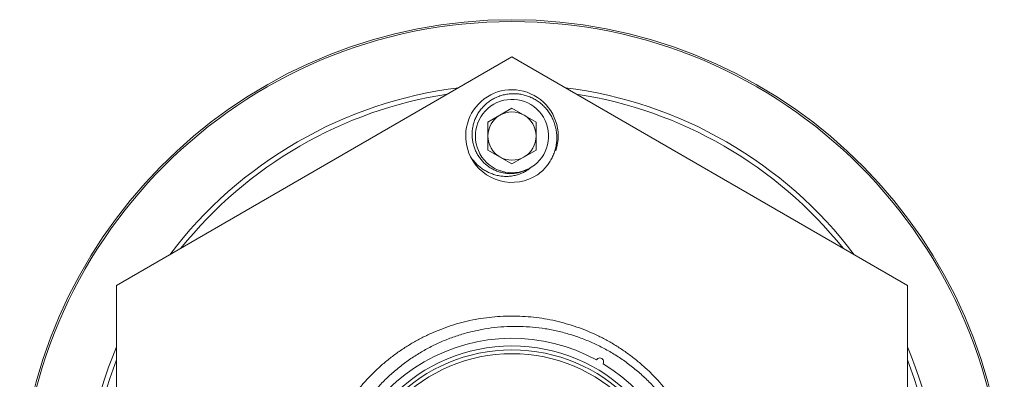
# Model space of a CAD drawing. Units: millimetres. Extents: x -38 to 327, y 15 to 214.
# Drawn here: x 276 to 327, y 126 to 145 of the extents above; entities that cross this region are included whole.
import ezdxf

# ---------------------------------------------------------------- set-up
doc = ezdxf.new("R2010")
doc.units = ezdxf.units.MM

msp = doc.modelspace()

# ---------------------------------------------------------------- linework, layer by layer
at = {"color": 7, "linetype": 'Continuous', "lineweight": 0}
for p, q in [((301.366, 142.671), (280.866, 130.835)), ((321.866, 130.835), (301.366, 142.671)), ((301.366, 140.014), (300.116, 139.292)), ((302.616, 139.292), (301.366, 140.014)), ((300.116, 139.292), (300.116, 137.849)), ((302.616, 137.849), (302.616, 139.292)), ((300.116, 137.849), (301.366, 137.127)), ((301.366, 137.127), (302.616, 137.849)), ((302.313, 136.931), (302.266, 136.897)), ((302.366, 136.955), (302.313, 136.931)), ((280.866, 130.835), (280.866, 107.164)), ((321.866, 107.164), (321.866, 130.835))]:
    msp.add_line(p, q, dxfattribs=at)
for radius in [25.5, 8.7, 8.5, 8.3]:
    msp.add_circle((301.366, 118.999), radius, dxfattribs=at)
for centre, radius, start, end in [((301.366, 118.997), 25.6, 90, 175.5149), ((301.366, 118.997), 25.6, 4.4851, 90), ((301.366, 118.999), 22.25, 97.124, 142.876), ((301.363, 138.573), 2.398, 341.5396, 206.6597), ((301.366, 118.999), 22.25, 37.124, 82.876), ((301.366, 118.999), 22, 98.72, 141.28), ((301.366, 138.571), 1.9, 301.7467, 298.2533), ((301.366, 118.999), 22, 38.72, 81.28), ((301.366, 138.571), 1.25, 120, 180), ((301.366, 138.571), 1.25, 60, 120), ((301.366, 138.571), 1.25, 0, 60), ((301.366, 138.571), 1.25, 180, 240), ((301.366, 138.571), 1.25, 300, 0), ((301.366, 138.571), 2.4, 206.5849, 303.4151), ((301.366, 138.571), 1.25, 240, 300), ((301.366, 118.999), 22.25, 157.124, 202.876), ((301.366, 118.999), 9.1, 61.2593, 178.7407), ((301.366, 118.999), 22.25, 0, 22.876), ((301.366, 118.999), 22, 158.72, 180), ((305.916, 126.88), 0.2, 329.3704, 150.6296), ((301.366, 118.999), 9.1, 301.2593, 58.7407), ((301.366, 118.999), 22, 338.72, 21.28)]:
    msp.add_arc(centre, radius, start, end, dxfattribs=at)
for points, knots in [([(302.266, 136.897), (302.237, 136.88), (302.15, 136.831), (301.997, 136.761), (301.801, 136.695), (301.594, 136.65), (301.378, 136.627), (301.16, 136.629), (300.945, 136.655), (300.733, 136.705), (300.527, 136.778), (300.33, 136.874), (300.143, 136.992), (299.969, 137.13), (299.812, 137.288), (299.672, 137.464), (299.552, 137.654), (299.454, 137.856), (299.378, 138.069), (299.326, 138.29), (299.298, 138.518), (299.296, 138.749), (299.32, 138.98), (299.369, 139.206), (299.443, 139.425), (299.541, 139.637), (299.664, 139.838), (299.809, 140.026), (299.973, 140.197), (300.157, 140.348), (300.357, 140.478), (300.571, 140.587), (300.797, 140.671), (301.031, 140.73), (301.272, 140.763), (301.516, 140.769), (301.761, 140.747), (302.002, 140.699), (302.236, 140.623), (302.461, 140.523), (302.676, 140.398), (302.877, 140.248), (303.061, 140.075), (303.225, 139.883), (303.367, 139.673), (303.484, 139.449), (303.577, 139.212), (303.643, 138.964), (303.682, 138.709), (303.693, 138.451), (303.673, 138.192), (303.626, 137.936), (303.55, 137.687), (303.446, 137.446), (303.317, 137.218), (303.151, 136.989), (302.945, 136.765), (302.774, 136.633), (302.688, 136.567)], [0, 0, 0, 0, 0.007506, 0.022615, 0.037723, 0.053994, 0.070316, 0.086586, 0.102848, 0.119162, 0.135429, 0.151965, 0.168552, 0.185088, 0.20189, 0.218746, 0.23555, 0.252422, 0.269344, 0.286215, 0.303553, 0.320946, 0.338284, 0.355609, 0.372987, 0.390315, 0.408071, 0.425882, 0.443638, 0.461504, 0.479428, 0.497297, 0.515384, 0.533526, 0.551613, 0.570018, 0.588483, 0.606889, 0.625314, 0.643796, 0.662222, 0.681162, 0.700162, 0.719102, 0.738031, 0.757019, 0.775951, 0.79526, 0.81463, 0.833939, 0.853409, 0.872941, 0.892414, 0.912058, 0.931762, 0.951405, 0.975703, 1, 1, 1, 1]), ([(299.22, 137.497), (299.251, 137.452), (299.322, 137.348), (299.451, 137.196), (299.607, 137.043), (299.776, 136.907), (299.959, 136.787), (300.151, 136.686), (300.364, 136.599), (300.597, 136.531), (300.849, 136.488), (301.1, 136.476), (301.348, 136.495), (301.589, 136.544), (301.812, 136.618), (302.015, 136.713), (302.199, 136.822), (302.31, 136.91), (302.366, 136.955)], [0, 0, 0, 0, 0.044637, 0.104883, 0.165269, 0.225516, 0.285762, 0.346148, 0.406394, 0.476912, 0.547647, 0.618108, 0.685984, 0.75411, 0.821986, 0.881275, 0.940726, 1, 1, 1, 1]), ([(291.119, 118.78), (291.118, 118.972), (291.116, 119.356), (291.155, 119.931), (291.223, 120.505), (291.324, 121.074), (291.456, 121.635), (291.619, 122.188), (291.814, 122.73), (292.039, 123.261), (292.294, 123.779), (292.577, 124.282), (292.888, 124.768), (293.225, 125.235), (293.588, 125.682), (293.976, 126.109), (294.389, 126.513), (294.823, 126.895), (295.276, 127.25), (295.749, 127.58), (296.24, 127.881), (296.747, 128.155), (297.27, 128.4), (297.806, 128.616), (298.352, 128.801), (298.907, 128.956), (299.47, 129.077), (300.04, 129.168), (300.614, 129.226), (301.191, 129.252), (301.768, 129.246), (302.343, 129.208), (302.914, 129.137), (303.481, 129.033), (304.043, 128.898), (304.596, 128.732), (305.139, 128.535), (305.668, 128.309), (306.184, 128.052), (306.685, 127.767), (307.17, 127.453), (307.637, 127.113), (308.083, 126.748), (308.508, 126.359), (308.91, 125.946), (309.288, 125.511), (309.642, 125.054), (309.97, 124.579), (310.27, 124.087), (310.542, 123.579), (310.785, 123.057), (310.997, 122.521), (311.18, 121.973), (311.332, 121.415), (311.453, 120.851), (311.541, 120.282), (311.597, 119.709), (311.62, 119.133), (311.611, 118.555), (311.57, 117.979), (311.497, 117.407), (311.392, 116.841), (311.255, 116.281), (311.086, 115.73), (310.886, 115.188), (310.656, 114.658), (310.398, 114.142), (310.112, 113.642), (309.797, 113.16), (309.455, 112.696), (309.087, 112.251), (308.695, 111.826), (308.28, 111.425), (307.844, 111.049), (307.388, 110.698), (306.911, 110.373), (306.417, 110.075), (305.906, 109.804), (305.382, 109.564), (304.958, 109.392), (304.706, 109.311), (304.637, 109.289)], [0, 0, 0, 0, 0.012725, 0.02549, 0.038276, 0.051062, 0.063827, 0.076552, 0.089277, 0.102042, 0.114828, 0.127613, 0.140379, 0.153104, 0.165828, 0.178593, 0.191379, 0.204164, 0.216929, 0.229653, 0.242378, 0.255143, 0.267928, 0.280713, 0.293478, 0.306203, 0.318928, 0.331693, 0.344478, 0.357264, 0.370029, 0.382754, 0.395478, 0.408243, 0.421029, 0.433814, 0.446579, 0.459303, 0.472028, 0.484794, 0.497579, 0.510365, 0.52313, 0.535855, 0.548579, 0.561344, 0.574129, 0.586915, 0.59968, 0.612404, 0.625129, 0.637894, 0.65068, 0.663466, 0.676231, 0.688956, 0.701681, 0.714445, 0.727231, 0.740016, 0.752781, 0.765505, 0.77823, 0.790995, 0.803781, 0.816567, 0.829332, 0.842057, 0.854781, 0.867546, 0.880332, 0.893117, 0.905882, 0.918606, 0.931331, 0.944096, 0.956882, 0.969667, 0.982432, 0.995157, 1, 1, 1, 1]), ([(304.551, 109.257), (304.731, 109.323), (305.092, 109.455), (305.617, 109.692), (306.131, 109.955), (306.629, 110.248), (307.109, 110.568), (307.569, 110.913), (308.009, 111.285), (308.428, 111.682), (308.824, 112.102), (309.196, 112.544), (309.542, 113.006), (309.859, 113.484), (310.147, 113.977), (310.406, 114.485), (310.636, 115.007), (310.838, 115.541), (311.008, 116.085), (311.148, 116.636), (311.254, 117.194), (311.329, 117.758), (311.373, 118.326), (311.384, 118.895), (311.363, 119.463), (311.307, 120.064), (311.207, 120.696), (311.057, 121.355), (310.863, 122.003), (310.626, 122.637), (310.347, 123.251), (310.026, 123.843), (309.666, 124.412), (309.268, 124.956), (308.835, 125.471), (308.37, 125.955), (307.874, 126.403), (307.349, 126.817), (306.797, 127.195), (306.221, 127.534), (305.626, 127.833), (305.013, 128.088), (304.384, 128.302), (303.742, 128.472), (303.09, 128.6), (302.433, 128.682), (301.774, 128.719), (301.114, 128.711), (300.455, 128.659), (299.802, 128.562), (299.16, 128.422), (298.53, 128.238), (297.916, 128.012), (297.317, 127.745), (296.739, 127.439), (296.183, 127.095), (295.654, 126.714), (295.152, 126.298), (294.678, 125.849), (294.236, 125.369), (293.83, 124.863), (293.462, 124.331), (293.131, 123.777), (292.837, 123.202), (292.583, 122.609), (292.37, 122.001), (292.2, 121.38), (292.072, 120.749), (291.987, 120.109), (291.946, 119.466), (291.949, 118.826), (291.996, 118.19), (292.085, 117.56), (292.216, 116.937), (292.389, 116.325), (292.591, 115.76), (292.813, 115.241), (293.05, 114.768), (293.313, 114.308), (293.618, 113.837), (293.973, 113.36), (294.381, 112.883), (294.82, 112.433), (295.288, 112.014), (295.782, 111.628), (296.302, 111.278), (296.845, 110.963), (297.409, 110.685), (297.99, 110.446), (298.583, 110.248), (299.185, 110.093), (299.795, 109.979), (300.411, 109.906), (301.031, 109.876), (301.556, 109.88), (301.873, 109.91), (301.985, 109.92)], [0, 0, 0, 0, 0.0098414, 0.0197139, 0.0296021, 0.0394903, 0.0493625, 0.0592037, 0.0690489, 0.0789258, 0.088819, 0.0987121, 0.1085891, 0.1184343, 0.1281615, 0.1379197, 0.1476934, 0.1574669, 0.1672244, 0.1769512, 0.186655, 0.1963899, 0.2061407, 0.2158915, 0.2256264, 0.2353302, 0.2468695, 0.2584487, 0.2700409, 0.2816192, 0.2931577, 0.3046472, 0.3161765, 0.3277194, 0.3392487, 0.3507382, 0.3621407, 0.3735828, 0.3850378, 0.3964789, 0.4078807, 0.4192114, 0.4305813, 0.4419644, 0.4533343, 0.4646651, 0.4759309, 0.4872361, 0.498554, 0.5098583, 0.5211235, 0.5322953, 0.5435056, 0.554729, 0.5659393, 0.5771112, 0.5882405, 0.5994088, 0.6105899, 0.6217576, 0.6328865, 0.6438994, 0.65495, 0.6660135, 0.6770642, 0.6880771, 0.69907, 0.7101015, 0.721146, 0.7321774, 0.7431702, 0.7540244, 0.7649159, 0.7758198, 0.7867109, 0.7975647, 0.806614, 0.815678, 0.824742, 0.8337913, 0.8445047, 0.8552547, 0.8660171, 0.8767671, 0.8874804, 0.8981982, 0.9089536, 0.9197215, 0.9304767, 0.9411942, 0.9517788, 0.9623997, 0.9730328, 0.9836534, 0.9942377, 1, 1, 1, 1])]:
    msp.add_open_spline(points, degree=3, knots=knots, dxfattribs=at)

doc.saveas('drawing.dxf')
